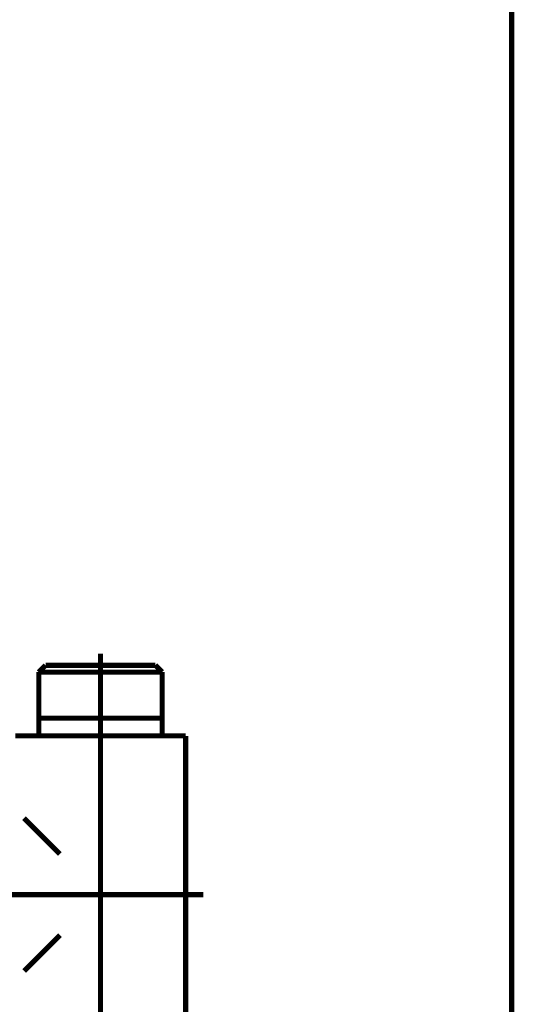
# Model space of a CAD drawing. Extents: x 75 to 471, y -279 to -11.
# Drawn here: x 221 to 230, y -190 to -173 of the extents above; entities that cross this region are included whole.
import ezdxf

# ---------------------------------------------------------------- set-up
doc = ezdxf.new("R2010")
doc.units = 0
doc.linetypes.add('AIGENLINE004', pattern=[13.007, 10, -1, 0.0035, -1, 0.0035, -1])
doc.layers.add('LAYER_23', color=7, linetype='CONTINUOUS')

# ---------------------------------------------------------------- blocks, each defined once
blk = doc.blocks.new('AIGNBL1702007F')
at = {"layer": 'LAYER_23', "const_width": 0.0882}
blk.add_lwpolyline([(221.7973, -185.3351), (221.7973, -185.4343)], dxfattribs=at)
blk = doc.blocks.new('AIGNBL17020080')
at = {"layer": 'LAYER_23', "const_width": 0.0882}
blk.add_lwpolyline([(223.8971, -185.3351), (223.8971, -185.4343)], dxfattribs=at)
blk = doc.blocks.new('AIGNBL17020083')
at = {"layer": 'LAYER_23', "const_width": 0.0882}
blk.add_lwpolyline([(221.7973, -185.1339), (221.7973, -184.3505)], dxfattribs=at)
blk = doc.blocks.new('AIGNBL17020084')
at = {"layer": 'LAYER_23', "const_width": 0.0882}
blk.add_lwpolyline([(221.9134, -185.1339), (221.7973, -185.1339)], dxfattribs=at)
blk = doc.blocks.new('AIGNBL17020085')
at = {"layer": 'LAYER_23', "const_width": 0.0882}
blk.add_lwpolyline([(221.7973, -185.3351), (221.7973, -185.1339)], dxfattribs=at)
blk = doc.blocks.new('AIGNBL17020086')
at = {"layer": 'LAYER_23', "const_width": 0.0882}
blk.add_lwpolyline([(223.8971, -184.3505), (223.8971, -185.1339)], dxfattribs=at)
blk = doc.blocks.new('AIGNBL17020087')
at = {"layer": 'LAYER_23', "const_width": 0.0882}
blk.add_lwpolyline([(223.8971, -184.3505), (223.781, -184.3505)], dxfattribs=at)
blk = doc.blocks.new('AIGNBL17020088')
at = {"layer": 'LAYER_23', "const_width": 0.0882}
blk.add_lwpolyline([(221.7973, -184.3505), (221.9134, -184.3505)], dxfattribs=at)
blk = doc.blocks.new('AIGNBL17020089')
at = {"layer": 'LAYER_23', "const_width": 0.0882}
blk.add_lwpolyline([(221.9134, -184.2341), (222.1973, -184.2341)], dxfattribs=at)
blk = doc.blocks.new('AIGNBL1702008A')
at = {"layer": 'LAYER_23', "const_width": 0.0882}
blk.add_lwpolyline([(221.7973, -184.3505), (221.9134, -184.2341)], dxfattribs=at)
blk = doc.blocks.new('AIGNBL1702008B')
at = {"layer": 'LAYER_23', "const_width": 0.0882}
blk.add_lwpolyline([(223.781, -184.2341), (223.8971, -184.3505)], dxfattribs=at)
blk = doc.blocks.new('AIGNBL1702008C')
at = {"layer": 'LAYER_23', "const_width": 0.0882}
blk.add_lwpolyline([(221.7973, -185.4343), (221.397, -185.4343)], dxfattribs=at)
blk = doc.blocks.new('AIGNBL17020090')
at = {"layer": 'LAYER_23', "linetype": 'AIGENLINE004', "const_width": 0.0882, "flags": 128}
blk.add_lwpolyline([(222.847, -192.2343), (222.847, -184.0356)], dxfattribs=at)
blk = doc.blocks.new('AIGNBL17020093')
at = {"layer": 'LAYER_23', "linetype": 'AIGENLINE004', "const_width": 0.0882, "flags": 128}
blk.add_lwpolyline([(220.217, -188.1339), (224.5971, -188.1339)], dxfattribs=at)
blk = doc.blocks.new('AIGNBL17020096')
at = {"layer": 'LAYER_23', "const_width": 0.0882}
blk.add_lwpolyline([(223.8971, -185.1339), (223.8971, -185.3351)], dxfattribs=at)
blk = doc.blocks.new('AIGNBL17020097')
at = {"layer": 'LAYER_23', "const_width": 0.0882}
blk.add_lwpolyline([(223.781, -185.1339), (223.8971, -185.1339)], dxfattribs=at)
blk = doc.blocks.new('AIGNBL17020098')
at = {"layer": 'LAYER_23', "const_width": 0.0882}
blk.add_lwpolyline([(224.2971, -185.4343), (223.8971, -185.4343)], dxfattribs=at)
blk = doc.blocks.new('AIGNBL17020099')
at = {"layer": 'LAYER_23', "const_width": 0.0882}
blk.add_lwpolyline([(222.1973, -184.2341), (223.781, -184.2341)], dxfattribs=at)
blk = doc.blocks.new('AIGNBL170200A3')
at = {"layer": 'LAYER_23', "const_width": 0.0882}
blk.add_lwpolyline([(221.7973, -185.4343), (223.8971, -185.4343)], dxfattribs=at)
blk = doc.blocks.new('AIGNBL170200A4')
at = {"layer": 'LAYER_23', "const_width": 0.0882}
blk.add_lwpolyline([(221.9134, -185.1339), (223.781, -185.1339)], dxfattribs=at)
blk = doc.blocks.new('AIGNBL170200A5')
at = {"layer": 'LAYER_23', "const_width": 0.0882}
blk.add_lwpolyline([(223.781, -184.3505), (221.9134, -184.3505)], dxfattribs=at)
blk = doc.blocks.new('AIGNBL170200A6')
at = {"layer": 'LAYER_23', "const_width": 0.0882}
blk.add_lwpolyline([(224.2971, -185.4343), (224.2971, -190.6743)], dxfattribs=at)
blk = doc.blocks.new('AIGNBL170200A8')
at = {"layer": 'LAYER_23', "const_width": 0.0882}
blk.add_lwpolyline([(221.5472, -186.8337), (222.157, -187.4442)], dxfattribs=at)
blk = doc.blocks.new('AIGNBL170200A9')
at = {"layer": 'LAYER_23', "const_width": 0.0882}
blk.add_lwpolyline([(222.157, -188.8243), (221.5472, -189.4341)], dxfattribs=at)
blk = doc.blocks.new('AIGNBL1701005A')
at = {"layer": 'LAYER_23'}
for name in ['AIGNBL17020090', 'AIGNBL1702008A', 'AIGNBL17020089', 'AIGNBL17020099', 'AIGNBL1702008B', 'AIGNBL17020083', 'AIGNBL17020088', 'AIGNBL170200A5', 'AIGNBL17020087', 'AIGNBL17020086', 'AIGNBL17020084', 'AIGNBL17020085', 'AIGNBL170200A4', 'AIGNBL17020097', 'AIGNBL17020096', 'AIGNBL1702007F', 'AIGNBL17020080', 'AIGNBL1702008C', 'AIGNBL170200A3', 'AIGNBL17020098', 'AIGNBL170200A6', 'AIGNBL170200A8', 'AIGNBL17020093', 'AIGNBL170200A9']:
    blk.add_blockref(name, (0, 0), dxfattribs=at)

msp = doc.modelspace()

# ---------------------------------------------------------------- linework, layer by layer
at = {"layer": 'LAYER_23', "const_width": 0.0882}
msp.add_lwpolyline([(229.8471, -71.3321), (229.8471, -230.5782)], dxfattribs=at)
msp.add_lwpolyline([(229.8471, -71.3321), (229.8471, -230.5782)], dxfattribs=at)
msp.add_lwpolyline([(229.8471, -71.3321), (229.8471, -230.5782)], dxfattribs=at)

# ---------------------------------------------------------------- block references
at = {"layer": 'LAYER_23'}
msp.add_blockref('AIGNBL1701005A', (0, 0), dxfattribs=at)

doc.saveas('drawing.dxf')
